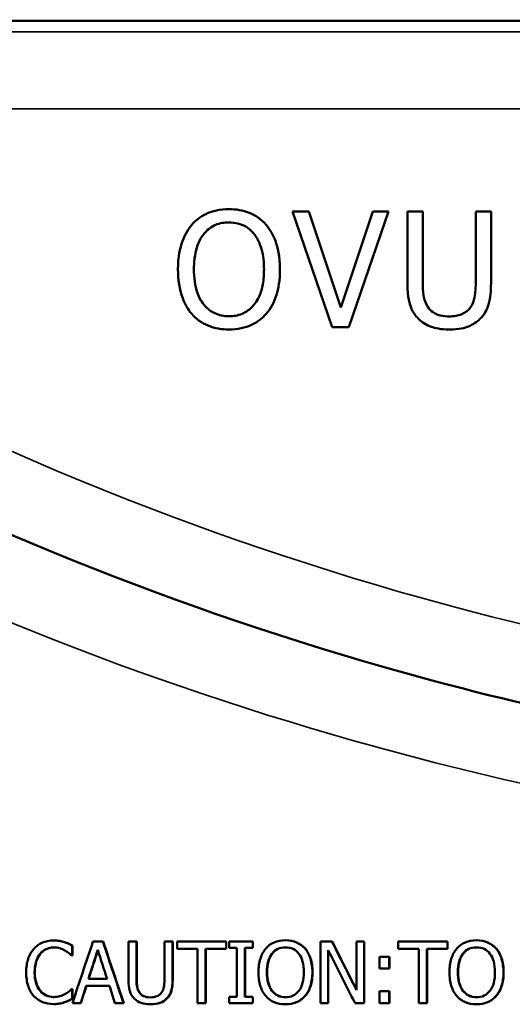
# Model space of a CAD drawing. Units: inches. Extents: x 0.1 to 21.9, y 0.1 to 16.9.
# Drawn here: x 8.6 to 9, y 12.3 to 13.1 of the extents above; entities that cross this region are included whole.
import ezdxf

# ---------------------------------------------------------------- set-up
doc = ezdxf.new("R2010")
doc.units = ezdxf.units.IN
doc.header["$MEASUREMENT"] = 0
for name, color, linetype, lineweight in [('Dimension (ANSI)', 7, 'Continuous', 25), ('Visible (ANSI)', 7, 'Continuous', 50), ('Visible Narrow (ANSI)', 7, 'Continuous', 35)]:
    doc.layers.add(name, color=color, linetype=linetype, lineweight=lineweight)
doc.styles.add('Note Text (ANSI)', font='tahoma.ttf')
doc.dimstyles.new('Default (ANSI)', dxfattribs={"dimtxt": 0.15, "dimasz": 0.098425, "dimexe": 0.125, "dimexo": 0.0625, "dimgap": 0.031496, "dimtad": 0, "dimtih": 1, "dimtoh": 1, "dimrnd": 1e-08, "dimzin": 4, "dimdsep": 46, "dimtxsty": 'Note Text (ANSI)', "dimcen": 0.09, "dimdle": 0.393701, "dimclrd": 256, "dimclre": 256, "dimclrt": 256, "dimadec": 0, "dimazin": 1, "dimtfac": 0.8, "dimtofl": 0, "dimtmove": 0, "dimatfit": 3, "dimfxl": 1, "dimtolj": 1, "dimtzin": 4, "dimlwd": -1, "dimlwe": -1, "dimarcsym": 0})

# ---------------------------------------------------------------- blocks, each defined once
blk = doc.blocks.new('*D21')
at = {"layer": 'Defpoints', "color": 0, "transparency": 16777216}
for p in [(12.49169, 13.56864), (6.67919, 12.80806), (12.49169, 12.80806)]:
    blk.add_point(p, dxfattribs=at)
at = {"layer": 'Dimension (ANSI)', "transparency": 16777216}
for p, q in [((6.67919, 12.87056), (6.67919, 13.69364)), ((12.49169, 12.87056), (12.49169, 13.69364)), ((6.77761, 13.56864), (9.16088, 13.56864)), ((12.39326, 13.56864), (9.76, 13.56864))]:
    blk.add_line(p, q, dxfattribs=at)
for points in [[(6.77761, 13.58505), (6.77761, 13.55224), (6.67919, 13.56864)], [(12.39326, 13.58505), (12.39326, 13.55224), (12.49169, 13.56864)]]:
    blk.add_solid(points, dxfattribs=at)
at = {"layer": 'Dimension (ANSI)', "transparency": 16777216, "char_height": 0.15, "attachment_point": 5, "style": 'Note Text (ANSI)'}
for s, insert in [('\\A1; 5.81"', (9.46044, 13.67857)), ('\\A1;[148]', (9.46044, 13.43903))]:
    blk.add_mtext(s, dxfattribs=dict(at, insert=insert))

msp = doc.modelspace()

# ---------------------------------------------------------------- linework, layer by layer
at = {"layer": 'Visible (ANSI)'}
for p, q in [((11.33544, 13.10424), (7.83544, 13.10424)), ((8.82133, 12.94906), (8.80792, 12.94906)), ((8.80792, 12.94906), (8.8403, 12.85506)), ((8.84738, 12.87098), (8.82133, 12.94906)), ((8.87343, 12.94906), (8.84738, 12.87098)), ((8.85378, 12.85506), (8.88615, 12.94906)), ((8.88615, 12.94906), (8.87343, 12.94906)), ((8.91409, 12.94906), (8.9016, 12.94906)), ((8.9016, 12.94906), (8.9016, 12.89041)), ((8.91409, 12.89041), (8.91409, 12.94906)), ((8.96962, 12.94906), (8.95713, 12.94906)), ((8.95713, 12.94906), (8.95713, 12.8901)), ((8.96962, 12.89041), (8.96962, 12.94906)), ((8.8403, 12.85506), (8.85378, 12.85506)), ((8.61348, 12.35595), (8.61327, 12.35595)), ((8.62219, 12.35466), (8.62197, 12.35466)), ((8.6535, 12.35506), (8.64539, 12.35506)), ((8.65371, 12.35506), (8.6535, 12.35506)), ((8.68087, 12.35506), (8.67429, 12.35506)), ((8.67429, 12.32386), (8.67429, 12.35506)), ((8.68087, 12.35506), (8.68087, 12.32386)), ((8.68107, 12.35506), (8.68087, 12.35506)), ((8.68107, 12.35506), (8.68107, 12.32386)), ((8.71017, 12.35506), (8.70357, 12.35506)), ((8.70357, 12.3237), (8.70357, 12.35506)), ((8.71017, 12.35506), (8.71017, 12.32386)), ((8.71036, 12.35506), (8.71017, 12.35506)), ((8.71036, 12.35506), (8.71036, 12.32386)), ((8.75377, 12.35506), (8.71389, 12.35506)), ((8.71389, 12.34915), (8.71389, 12.35506)), ((8.75377, 12.35506), (8.75377, 12.34915)), ((8.75396, 12.35506), (8.75377, 12.35506)), ((8.75396, 12.35506), (8.75396, 12.34915)), ((8.77548, 12.35506), (8.75625, 12.35506)), ((8.75625, 12.34996), (8.75625, 12.35506)), ((8.77548, 12.35506), (8.77548, 12.34996)), ((8.77566, 12.35506), (8.77548, 12.35506)), ((8.77566, 12.35506), (8.77566, 12.34996)), ((8.80228, 12.35612), (8.80211, 12.35612)), ((8.84007, 12.35506), (8.83069, 12.35506)), ((8.83069, 12.30506), (8.83069, 12.35506)), ((8.84024, 12.35506), (8.84007, 12.35506)), ((8.86626, 12.35506), (8.8601, 12.35506)), ((8.8601, 12.31548), (8.8601, 12.35506)), ((8.86626, 12.35506), (8.86626, 12.30506)), ((8.86642, 12.35506), (8.86626, 12.35506)), ((8.86642, 12.35506), (8.86642, 12.30506)), ((8.93413, 12.35506), (8.89412, 12.35506)), ((8.89412, 12.34915), (8.89412, 12.35506)), ((8.93413, 12.35506), (8.93413, 12.34915)), ((8.93427, 12.35506), (8.93413, 12.35506)), ((8.93427, 12.35506), (8.93427, 12.34915)), ((8.95786, 12.35612), (8.95772, 12.35612)), ((8.62855, 12.35174), (8.62855, 12.34372)), ((8.62876, 12.35174), (8.62855, 12.35174)), ((8.62876, 12.35174), (8.62876, 12.34372)), ((8.71389, 12.34915), (8.73053, 12.34915)), ((8.73053, 12.30506), (8.73053, 12.34915)), ((8.73712, 12.34915), (8.73712, 12.30506)), ((8.73712, 12.34915), (8.75377, 12.34915)), ((8.73731, 12.34915), (8.73731, 12.30506)), ((8.75396, 12.34915), (8.75377, 12.34915)), ((8.75625, 12.34996), (8.76257, 12.34996)), ((8.76257, 12.31017), (8.76257, 12.34996)), ((8.76917, 12.34996), (8.76917, 12.31017)), ((8.76917, 12.34996), (8.77548, 12.34996)), ((8.76935, 12.34996), (8.76935, 12.31017)), ((8.77566, 12.34996), (8.77548, 12.34996)), ((8.81831, 12.34935), (8.81814, 12.34935)), ((8.83685, 12.34817), (8.83685, 12.30506)), ((8.83701, 12.34785), (8.83701, 12.30506)), ((8.89412, 12.34915), (8.91082, 12.34915)), ((8.91082, 12.30506), (8.91082, 12.34915)), ((8.91743, 12.34915), (8.91743, 12.30506)), ((8.91743, 12.34915), (8.93413, 12.34915)), ((8.91758, 12.34915), (8.91758, 12.30506)), ((8.93427, 12.34915), (8.93413, 12.34915)), ((8.97392, 12.34935), (8.97378, 12.34935)), ((8.6025, 12.34513), (8.60228, 12.34513)), ((8.62803, 12.34372), (8.62855, 12.34372)), ((8.62876, 12.34372), (8.62855, 12.34372)), ((8.88672, 12.34258), (8.87874, 12.34258)), ((8.87874, 12.33302), (8.87874, 12.34258)), ((8.88672, 12.34258), (8.88672, 12.33302)), ((8.88688, 12.34258), (8.88672, 12.34258)), ((8.88688, 12.34258), (8.88688, 12.33302)), ((8.87874, 12.33302), (8.88672, 12.33302)), ((8.88688, 12.33302), (8.88672, 12.33302)), ((8.64166, 12.32471), (8.65696, 12.32471)), ((8.62855, 12.31641), (8.62807, 12.31641)), ((8.62855, 12.31641), (8.62855, 12.30847)), ((8.62876, 12.31641), (8.62855, 12.31641)), ((8.62876, 12.31641), (8.62876, 12.30847)), ((8.63985, 12.31904), (8.65876, 12.31904)), ((8.88672, 12.31462), (8.87874, 12.31462)), ((8.87874, 12.30506), (8.87874, 12.31462)), ((8.88672, 12.31462), (8.88672, 12.30506)), ((8.88688, 12.31462), (8.88672, 12.31462)), ((8.88688, 12.31462), (8.88688, 12.30506)), ((8.62876, 12.30847), (8.62855, 12.30847)), ((8.70562, 12.30863), (8.70542, 12.30863)), ((8.76257, 12.31017), (8.75625, 12.31017)), ((8.75625, 12.30506), (8.75625, 12.31017)), ((8.77548, 12.31017), (8.76917, 12.31017)), ((8.77548, 12.31017), (8.77548, 12.30506)), ((8.77566, 12.31017), (8.77548, 12.31017)), ((8.77566, 12.31017), (8.77566, 12.30506)), ((8.61336, 12.30417), (8.61315, 12.30417)), ((8.62219, 12.30563), (8.62197, 12.30563)), ((8.6287, 12.30506), (8.63536, 12.30506)), ((8.63557, 12.30506), (8.63536, 12.30506)), ((8.66326, 12.30506), (8.67021, 12.30506)), ((8.67041, 12.30506), (8.67021, 12.30506)), ((8.6924, 12.30401), (8.6922, 12.30401)), ((8.73053, 12.30506), (8.73712, 12.30506)), ((8.73731, 12.30506), (8.73712, 12.30506)), ((8.75625, 12.30506), (8.77548, 12.30506)), ((8.77566, 12.30506), (8.77548, 12.30506)), ((8.80228, 12.30401), (8.80211, 12.30401)), ((8.83069, 12.30506), (8.83685, 12.30506)), ((8.83701, 12.30506), (8.83685, 12.30506)), ((8.85885, 12.30506), (8.86626, 12.30506)), ((8.86642, 12.30506), (8.86626, 12.30506)), ((8.87874, 12.30506), (8.88672, 12.30506)), ((8.88688, 12.30506), (8.88672, 12.30506)), ((8.91082, 12.30506), (8.91743, 12.30506)), ((8.91758, 12.30506), (8.91743, 12.30506)), ((8.95786, 12.30401), (8.95772, 12.30401))]:
    msp.add_line(p, q, dxfattribs=at)
for points, knots in [([(8.75614, 12.95104), (8.75277, 12.95104), (8.7494, 12.95073), (8.743, 12.94935), (8.74003, 12.94835), (8.73285, 12.94484), (8.72909, 12.94195), (8.7259, 12.93832)], [-0.08639565, -0.08639565, -0.08639565, -0.08639565, -0.06085445, -0.06085445, -0.03684088, -0.03684088, 0, 0, 0, 0]), ([(8.78646, 12.93832), (8.78462, 12.9404), (8.78257, 12.94224), (8.77751, 12.94582), (8.77482, 12.94712), (8.76756, 12.95014), (8.7619, 12.95104), (8.75614, 12.95104)], [-0.07287845, -0.07287845, -0.07287845, -0.07287845, -0.05986987, -0.05986987, -0.04383492, -0.04383492, 0, 0, 0, 0]), ([(8.73535, 12.93048), (8.73669, 12.93221), (8.7382, 12.93379), (8.74189, 12.93669), (8.74372, 12.93764), (8.7487, 12.93968), (8.75246, 12.94023), (8.75622, 12.94023)], [-0.05188349, -0.05188349, -0.05188349, -0.05188349, -0.04099555, -0.04099555, -0.02861208, -0.02861208, 0, 0, 0, 0]), ([(8.75622, 12.94023), (8.75867, 12.94023), (8.76111, 12.93997), (8.76571, 12.93883), (8.76786, 12.93799), (8.77267, 12.93522), (8.77504, 12.93306), (8.77702, 12.93048)], [-0.0610269, -0.0610269, -0.0610269, -0.0610269, -0.04231273, -0.04231273, -0.02480492, -0.02480492, 0, 0, 0, 0]), ([(8.7259, 12.93832), (8.72209, 12.93376), (8.7194, 12.9285), (8.71642, 12.91938), (8.71463, 12.91273), (8.71463, 12.90206)], [-0.2131888, -0.2131888, -0.2131888, -0.2131888, -0.0813168, -0.0813168, 0, 0, 0, 0]), ([(8.79773, 12.90206), (8.79773, 12.9127), (8.7959, 12.92004), (8.79218, 12.93001), (8.78975, 12.93447), (8.78646, 12.93832)], [-0.08108602, -0.08108602, -0.08108602, -0.08108602, -0.03863117, -0.03863117, 0, 0, 0, 0]), ([(8.72765, 12.90206), (8.72765, 12.90697), (8.72808, 12.91407), (8.73154, 12.92435), (8.73314, 12.92763), (8.73535, 12.93048)], [-0.08266872, -0.08266872, -0.08266872, -0.08266872, -0.02745484, -0.02745484, 0, 0, 0, 0]), ([(8.77702, 12.93048), (8.78034, 12.92618), (8.78192, 12.9213), (8.78418, 12.91325), (8.78471, 12.90757), (8.78471, 12.90206)], [-0.06361858, -0.06361858, -0.06361858, -0.06361858, -0.04194243, -0.04194243, 0, 0, 0, 0]), ([(8.71463, 12.90206), (8.71463, 12.89405), (8.71567, 12.88598), (8.72023, 12.87389), (8.72261, 12.86959), (8.72583, 12.86588)], [-0.09849707, -0.09849707, -0.09849707, -0.09849707, -0.03744156, -0.03744156, 0, 0, 0, 0]), ([(8.75622, 12.8639), (8.75415, 12.8639), (8.75209, 12.86408), (8.74817, 12.8649), (8.74633, 12.8655), (8.74155, 12.86774), (8.73896, 12.86973), (8.73371, 12.87551), (8.7318, 12.87919), (8.72836, 12.88882), (8.72765, 12.89562), (8.72765, 12.90206)], [-0.1249514, -0.1249514, -0.1249514, -0.1249514, -0.1116836, -0.1116836, -0.0992033, -0.0992033, -0.077831, -0.077831, -0.0490768, -0.0490768, 0, 0, 0, 0]), ([(8.78471, 12.90206), (8.78471, 12.89802), (8.78443, 12.8939), (8.78311, 12.88653), (8.78217, 12.88316), (8.77872, 12.8755), (8.77632, 12.87274), (8.7723, 12.8688), (8.76972, 12.86706), (8.76343, 12.86447), (8.75986, 12.8639), (8.75622, 12.8639)], [-0.09905445, -0.09905445, -0.09905445, -0.09905445, -0.08371601, -0.08371601, -0.07061436, -0.07061436, -0.05180673, -0.05180673, -0.02771278, -0.02771278, 0, 0, 0, 0]), ([(8.78646, 12.86588), (8.78834, 12.86802), (8.78994, 12.87037), (8.79276, 12.87558), (8.79392, 12.87844), (8.79636, 12.88624), (8.79773, 12.89296), (8.79773, 12.90206)], [-0.1500931, -0.1500931, -0.1500931, -0.1500931, -0.1112437, -0.1112437, -0.069327, -0.069327, 0, 0, 0, 0]), ([(8.9016, 12.89041), (8.9016, 12.87915), (8.90349, 12.87336), (8.90603, 12.86724), (8.90801, 12.8643), (8.91059, 12.86177)], [-0.05052867, -0.05052867, -0.05052867, -0.05052867, -0.02753951, -0.02753951, 0, 0, 0, 0]), ([(8.91813, 12.87144), (8.91652, 12.87388), (8.91547, 12.87656), (8.91464, 12.88098), (8.91409, 12.88424), (8.91409, 12.89041)], [-0.1345455, -0.1345455, -0.1345455, -0.1345455, -0.0469579, -0.0469579, 0, 0, 0, 0]), ([(8.95713, 12.8901), (8.95713, 12.88409), (8.95657, 12.88079), (8.95569, 12.8764), (8.95466, 12.87381), (8.95309, 12.87144)], [-0.03410411, -0.03410411, -0.03410411, -0.03410411, -0.02163696, -0.02163696, 0, 0, 0, 0]), ([(8.96063, 12.86177), (8.9623, 12.86335), (8.96373, 12.86514), (8.9661, 12.86914), (8.967, 12.87131), (8.96918, 12.87901), (8.96962, 12.88476), (8.96962, 12.89041)], [-0.07854736, -0.07854736, -0.07854736, -0.07854736, -0.06100286, -0.06100286, -0.043055, -0.043055, 0, 0, 0, 0]), ([(8.93557, 12.86375), (8.93321, 12.86375), (8.93079, 12.86395), (8.92684, 12.86491), (8.92461, 12.86564), (8.92071, 12.86825), (8.91927, 12.8697), (8.91813, 12.87144)], [-0.06359074, -0.06359074, -0.06359074, -0.06359074, -0.0357929, -0.0357929, -0.01584694, -0.01584694, 0, 0, 0, 0]), ([(8.95309, 12.87144), (8.95224, 12.87015), (8.95122, 12.86902), (8.94845, 12.8668), (8.94691, 12.86606), (8.94262, 12.86427), (8.9391, 12.86375), (8.93557, 12.86375)], [-0.04194565, -0.04194565, -0.04194565, -0.04194565, -0.03538881, -0.03538881, -0.02688881, -0.02688881, 0, 0, 0, 0]), ([(8.72583, 12.86588), (8.72767, 12.86378), (8.72973, 12.86189), (8.73417, 12.85869), (8.73656, 12.85734), (8.74459, 12.85399), (8.75033, 12.85308), (8.75614, 12.85308)], [-0.0892805, -0.0892805, -0.0892805, -0.0892805, -0.06629291, -0.06629291, -0.04429016, -0.04429016, 0, 0, 0, 0]), ([(8.75614, 12.85308), (8.7595, 12.85308), (8.76284, 12.85339), (8.76918, 12.85474), (8.77224, 12.85575), (8.77946, 12.85925), (8.78323, 12.86223), (8.78646, 12.86588)], [-0.0868907, -0.0868907, -0.0868907, -0.0868907, -0.06118303, -0.06118303, -0.03715348, -0.03715348, 0, 0, 0, 0]), ([(8.91059, 12.86177), (8.91204, 12.86031), (8.91364, 12.85905), (8.91719, 12.85685), (8.9191, 12.85596), (8.92398, 12.85424), (8.92857, 12.85308), (8.93557, 12.85308)], [-0.1264091, -0.1264091, -0.1264091, -0.1264091, -0.0904656, -0.0904656, -0.05339, -0.05339, 0, 0, 0, 0]), ([(8.93557, 12.85308), (8.94369, 12.85308), (8.94841, 12.85448), (8.95476, 12.85702), (8.9579, 12.85908), (8.96063, 12.86177)], [-0.05210206, -0.05210206, -0.05210206, -0.05210206, -0.02919083, -0.02919083, 0, 0, 0, 0]), ([(10.81393, 12.79374), (10.64835, 12.70328), (10.47206, 12.63082), (10.06144, 12.51355), (9.82349, 12.48006), (9.58544, 12.48006), (9.34738, 12.48006), (9.10944, 12.51355), (8.69881, 12.63082), (8.52252, 12.70328), (8.35695, 12.79374)], [1.16466, 1.16466, 1.16466, 1.16466, 2.657519, 2.657519, 4.515744, 4.515744, 4.515744, 6.37397, 6.37397, 7.866828, 7.866828, 7.866828, 7.866828]), ([(8.59719, 12.34907), (8.59916, 12.35131), (8.6015, 12.35302), (8.6042, 12.35419), (8.6069, 12.35537), (8.60993, 12.35595), (8.61327, 12.35595)], [0, 0, 0, 0, 1, 1, 1, 2, 2, 2, 2]), ([(8.61327, 12.35595), (8.61493, 12.35595), (8.61648, 12.35583), (8.61794, 12.35559), (8.6194, 12.35535), (8.62074, 12.35503), (8.62197, 12.35466)], [0, 0, 0, 0, 1, 1, 1, 2, 2, 2, 2]), ([(8.61348, 12.35595), (8.61514, 12.35595), (8.6167, 12.35583), (8.61816, 12.35559), (8.61961, 12.35535), (8.62096, 12.35503), (8.62219, 12.35466)], [0, 0, 0, 0, 1, 1, 1, 2, 2, 2, 2]), ([(8.62197, 12.35466), (8.62304, 12.35431), (8.62413, 12.35388), (8.62524, 12.35338), (8.62635, 12.35288), (8.62746, 12.35233), (8.62855, 12.35174)], [0, 0, 0, 0, 1, 1, 1, 2, 2, 2, 2]), ([(8.62219, 12.35466), (8.62326, 12.35431), (8.62435, 12.35388), (8.62546, 12.35338), (8.62657, 12.35288), (8.62767, 12.35233), (8.62876, 12.35174)], [0, 0, 0, 0, 1, 1, 1, 2, 2, 2, 2]), ([(8.78613, 12.34935), (8.78806, 12.35156), (8.79038, 12.35325), (8.79307, 12.35439), (8.79577, 12.35554), (8.79878, 12.35612), (8.80211, 12.35612)], [0, 0, 0, 0, 1, 1, 1, 2, 2, 2, 2]), ([(8.80211, 12.35612), (8.80549, 12.35612), (8.80854, 12.35552), (8.81125, 12.35433), (8.81396, 12.35314), (8.81626, 12.35148), (8.81814, 12.34935)], [0, 0, 0, 0, 1, 1, 1, 2, 2, 2, 2]), ([(8.80228, 12.35612), (8.80567, 12.35612), (8.80871, 12.35552), (8.81142, 12.35433), (8.81413, 12.35314), (8.81643, 12.35148), (8.81831, 12.34935)], [0, 0, 0, 0, 1, 1, 1, 2, 2, 2, 2]), ([(8.9417, 12.34935), (8.94364, 12.35156), (8.94596, 12.35325), (8.94866, 12.35439), (8.95136, 12.35554), (8.95438, 12.35612), (8.95772, 12.35612)], [0, 0, 0, 0, 1, 1, 1, 2, 2, 2, 2]), ([(8.95772, 12.35612), (8.96111, 12.35612), (8.96416, 12.35552), (8.96688, 12.35433), (8.9696, 12.35314), (8.9719, 12.35148), (8.97378, 12.34935)], [0, 0, 0, 0, 1, 1, 1, 2, 2, 2, 2]), ([(8.95786, 12.35612), (8.96125, 12.35612), (8.9643, 12.35552), (8.96702, 12.35433), (8.96973, 12.35314), (8.97203, 12.35148), (8.97392, 12.34935)], [0, 0, 0, 0, 1, 1, 1, 2, 2, 2, 2]), ([(8.59101, 12.33002), (8.59101, 12.33421), (8.59154, 12.33785), (8.5926, 12.34096), (8.59365, 12.34407), (8.59518, 12.34677), (8.59719, 12.34907)], [0, 0, 0, 0, 1, 1, 1, 2, 2, 2, 2]), ([(8.61323, 12.35028), (8.61112, 12.35028), (8.60912, 12.34984), (8.60723, 12.34896), (8.60535, 12.34809), (8.6037, 12.34681), (8.60228, 12.34513)], [0, 0, 0, 0, 1, 1, 1, 2, 2, 2, 2]), ([(8.61335, 12.35028), (8.61127, 12.35027), (8.6093, 12.34983), (8.60745, 12.34896), (8.60556, 12.34809), (8.60391, 12.34681), (8.6025, 12.34513)], [0.014843, 0.014843, 0.014843, 0.014843, 1, 1, 1, 2, 2, 2, 2]), ([(8.62246, 12.34789), (8.6212, 12.34859), (8.61983, 12.34917), (8.61834, 12.34961), (8.61686, 12.35006), (8.61515, 12.35028), (8.61323, 12.35028)], [0, 0, 0, 0, 1, 1, 1, 2, 2, 2, 2]), ([(8.62803, 12.34372), (8.62744, 12.34426), (8.6267, 12.34491), (8.62579, 12.34566), (8.62488, 12.34642), (8.62377, 12.34716), (8.62246, 12.34789)], [0, 0, 0, 0, 1, 1, 1, 2, 2, 2, 2]), ([(8.78018, 12.33006), (8.78018, 12.33425), (8.78069, 12.33794), (8.78172, 12.34112), (8.78276, 12.34431), (8.78423, 12.34705), (8.78613, 12.34935)], [0, 0, 0, 0, 1, 1, 1, 2, 2, 2, 2]), ([(8.79112, 12.34518), (8.79249, 12.34696), (8.79407, 12.34827), (8.79587, 12.34911), (8.79767, 12.34994), (8.79976, 12.35036), (8.80215, 12.35036)], [-2, -2, -2, -2, -1, -1, -1, 0, 0, 0, 0]), ([(8.80224, 12.35036), (8.79989, 12.35035), (8.79782, 12.34993), (8.79605, 12.34911), (8.79425, 12.34827), (8.79267, 12.34696), (8.7913, 12.34518)], [0.012351, 0.012351, 0.012351, 0.012351, 1, 1, 1, 2, 2, 2, 2]), ([(8.80215, 12.35036), (8.80446, 12.35036), (8.80654, 12.34993), (8.80839, 12.34907), (8.81025, 12.3482), (8.81183, 12.3469), (8.81314, 12.34518)], [-2, -2, -2, -2, -1, -1, -1, 0, 0, 0, 0]), ([(8.81814, 12.34935), (8.82002, 12.34713), (8.82148, 12.34441), (8.82253, 12.34116), (8.82357, 12.33792), (8.8241, 12.33422), (8.8241, 12.33006)], [0, 0, 0, 0, 1, 1, 1, 2, 2, 2, 2]), ([(8.81831, 12.34935), (8.82019, 12.34713), (8.82165, 12.34441), (8.82269, 12.34116), (8.82374, 12.33792), (8.82427, 12.33422), (8.82427, 12.33006)], [0, 0, 0, 0, 1, 1, 1, 2, 2, 2, 2]), ([(8.93573, 12.33006), (8.93573, 12.33425), (8.93625, 12.33794), (8.93728, 12.34112), (8.93832, 12.34431), (8.93979, 12.34705), (8.9417, 12.34935)], [0, 0, 0, 0, 1, 1, 1, 2, 2, 2, 2]), ([(8.9467, 12.34518), (8.94807, 12.34696), (8.94966, 12.34827), (8.95146, 12.34911), (8.95327, 12.34994), (8.95536, 12.35036), (8.95776, 12.35036)], [-2, -2, -2, -2, -1, -1, -1, 0, 0, 0, 0]), ([(8.95783, 12.35036), (8.95546, 12.35035), (8.95339, 12.34993), (8.9516, 12.34911), (8.9498, 12.34827), (8.94821, 12.34696), (8.94684, 12.34518)], [0.009871, 0.009871, 0.009871, 0.009871, 1, 1, 1, 2, 2, 2, 2]), ([(8.95776, 12.35036), (8.96007, 12.35036), (8.96216, 12.34993), (8.96401, 12.34907), (8.96587, 12.3482), (8.96746, 12.3469), (8.96878, 12.34518)], [-2, -2, -2, -2, -1, -1, -1, 0, 0, 0, 0]), ([(8.97378, 12.34935), (8.97567, 12.34713), (8.97713, 12.34441), (8.97818, 12.34116), (8.97923, 12.33792), (8.97976, 12.33422), (8.97976, 12.33006)], [0, 0, 0, 0, 1, 1, 1, 2, 2, 2, 2]), ([(8.97392, 12.34935), (8.9758, 12.34713), (8.97727, 12.34441), (8.97832, 12.34116), (8.97936, 12.33792), (8.97989, 12.33422), (8.97989, 12.33006)], [0, 0, 0, 0, 1, 1, 1, 2, 2, 2, 2]), ([(8.60228, 12.34513), (8.60089, 12.34343), (8.59981, 12.34129), (8.59903, 12.33871), (8.59826, 12.33613), (8.59787, 12.33324), (8.59787, 12.33002)], [0, 0, 0, 0, 1, 1, 1, 2, 2, 2, 2]), ([(8.6025, 12.34513), (8.60111, 12.34343), (8.60002, 12.34129), (8.59925, 12.33871), (8.59847, 12.33613), (8.59809, 12.33324), (8.59809, 12.33002)], [0, 0, 0, 0, 1, 1, 1, 2, 2, 2, 2]), ([(8.78706, 12.33006), (8.78706, 12.3333), (8.78741, 12.33621), (8.7881, 12.33877), (8.7888, 12.34134), (8.78981, 12.34347), (8.79112, 12.34518)], [-2, -2, -2, -2, -1, -1, -1, 0, 0, 0, 0]), ([(8.7913, 12.34518), (8.78998, 12.34347), (8.78898, 12.34134), (8.78828, 12.33877), (8.78758, 12.33621), (8.78723, 12.3333), (8.78723, 12.33006)], [0, 0, 0, 0, 1, 1, 1, 2, 2, 2, 2]), ([(8.81314, 12.34518), (8.81443, 12.3435), (8.81543, 12.34139), (8.81614, 12.33883), (8.81686, 12.33628), (8.81721, 12.33336), (8.81721, 12.33006)], [-2, -2, -2, -2, -1, -1, -1, 0, 0, 0, 0]), ([(8.94263, 12.33006), (8.94263, 12.3333), (8.94298, 12.33621), (8.94368, 12.33877), (8.94438, 12.34134), (8.94538, 12.34347), (8.9467, 12.34518)], [-2, -2, -2, -2, -1, -1, -1, 0, 0, 0, 0]), ([(8.94684, 12.34518), (8.94553, 12.34347), (8.94452, 12.34134), (8.94382, 12.33877), (8.94312, 12.33621), (8.94277, 12.3333), (8.94277, 12.33006)], [0, 0, 0, 0, 1, 1, 1, 2, 2, 2, 2]), ([(8.96878, 12.34518), (8.97007, 12.3435), (8.97107, 12.34139), (8.97178, 12.33883), (8.9725, 12.33628), (8.97285, 12.33336), (8.97285, 12.33006)], [-2, -2, -2, -2, -1, -1, -1, 0, 0, 0, 0]), ([(8.59723, 12.31073), (8.59525, 12.3129), (8.59372, 12.3156), (8.59264, 12.31884), (8.59155, 12.32208), (8.59101, 12.32581), (8.59101, 12.33002)], [0, 0, 0, 0, 1, 1, 1, 2, 2, 2, 2]), ([(8.59787, 12.33002), (8.59787, 12.32659), (8.59828, 12.32364), (8.59909, 12.32117), (8.59991, 12.3187), (8.60102, 12.31661), (8.60244, 12.31491)], [0, 0, 0, 0, 1, 1, 1, 2, 2, 2, 2]), ([(8.59809, 12.33002), (8.59809, 12.32659), (8.59849, 12.32364), (8.59931, 12.32117), (8.60012, 12.3187), (8.60124, 12.31661), (8.60266, 12.31491)], [0, 0, 0, 0, 1, 1, 1, 2, 2, 2, 2]), ([(8.67903, 12.30863), (8.67729, 12.31036), (8.67606, 12.31244), (8.67535, 12.31487), (8.67464, 12.3173), (8.67429, 12.3203), (8.67429, 12.32386)], [0, 0, 0, 0, 1, 1, 1, 2, 2, 2, 2]), ([(8.68087, 12.32386), (8.68087, 12.32154), (8.68102, 12.31959), (8.68132, 12.31803), (8.68161, 12.31646), (8.68217, 12.31504), (8.683, 12.31377)], [0, 0, 0, 0, 1, 1, 1, 2, 2, 2, 2]), ([(8.68107, 12.32386), (8.68107, 12.32154), (8.68122, 12.31959), (8.68151, 12.31803), (8.68181, 12.31646), (8.68237, 12.31504), (8.6832, 12.31377)], [0, 0, 0, 0, 1, 1, 1, 2, 2, 2, 2]), ([(8.70144, 12.31377), (8.70227, 12.31504), (8.70284, 12.31645), (8.70313, 12.31801), (8.70343, 12.31956), (8.70357, 12.32146), (8.70357, 12.3237)], [0, 0, 0, 0, 1, 1, 1, 2, 2, 2, 2]), ([(8.71017, 12.32386), (8.71017, 12.32038), (8.70982, 12.31739), (8.70912, 12.31491), (8.70842, 12.31242), (8.70719, 12.31033), (8.70542, 12.30863)], [0, 0, 0, 0, 1, 1, 1, 2, 2, 2, 2]), ([(8.71036, 12.32386), (8.71036, 12.32038), (8.71001, 12.31739), (8.70931, 12.31491), (8.70862, 12.31242), (8.70738, 12.31033), (8.70562, 12.30863)], [0, 0, 0, 0, 1, 1, 1, 2, 2, 2, 2]), ([(8.78609, 12.31082), (8.78419, 12.31303), (8.78272, 12.31577), (8.7817, 12.31902), (8.78069, 12.32228), (8.78018, 12.32596), (8.78018, 12.33006)], [0, 0, 0, 0, 1, 1, 1, 2, 2, 2, 2]), ([(8.80215, 12.30976), (8.79756, 12.30976), (8.7939, 12.3115), (8.79116, 12.31499), (8.78843, 12.31847), (8.78706, 12.3235), (8.78706, 12.33006)], [-2, -2, -2, -2, -1, -1, -1, 0, 0, 0, 0]), ([(8.78723, 12.33006), (8.78723, 12.3235), (8.7886, 12.31847), (8.79134, 12.31499), (8.79406, 12.31153), (8.79769, 12.30978), (8.80224, 12.30976)], [0, 0, 0, 0, 1, 1, 1, 1.99373, 1.99373, 1.99373, 1.99373]), ([(8.81721, 12.33006), (8.81721, 12.3235), (8.81585, 12.31847), (8.81312, 12.31499), (8.8104, 12.3115), (8.80674, 12.30976), (8.80215, 12.30976)], [-2, -2, -2, -2, -1, -1, -1, 0, 0, 0, 0]), ([(8.8241, 12.33006), (8.8241, 12.32601), (8.82359, 12.32234), (8.82257, 12.31906), (8.82155, 12.31578), (8.82007, 12.31303), (8.81814, 12.31082)], [0, 0, 0, 0, 1, 1, 1, 2, 2, 2, 2]), ([(8.82427, 12.33006), (8.82427, 12.32601), (8.82376, 12.32234), (8.82274, 12.31906), (8.82172, 12.31578), (8.82024, 12.31303), (8.81831, 12.31082)], [0, 0, 0, 0, 1, 1, 1, 2, 2, 2, 2]), ([(8.94166, 12.31082), (8.93975, 12.31303), (8.93828, 12.31577), (8.93726, 12.31902), (8.93624, 12.32228), (8.93573, 12.32596), (8.93573, 12.33006)], [0, 0, 0, 0, 1, 1, 1, 2, 2, 2, 2]), ([(8.95776, 12.30976), (8.95316, 12.30976), (8.94949, 12.3115), (8.94674, 12.31499), (8.944, 12.31847), (8.94263, 12.3235), (8.94263, 12.33006)], [-2, -2, -2, -2, -1, -1, -1, 0, 0, 0, 0]), ([(8.94277, 12.33006), (8.94277, 12.3235), (8.94414, 12.31847), (8.94688, 12.31499), (8.94961, 12.31152), (8.95326, 12.30978), (8.95783, 12.30976)], [0, 0, 0, 0, 1, 1, 1, 1.994989, 1.994989, 1.994989, 1.994989]), ([(8.97285, 12.33006), (8.97285, 12.3235), (8.97149, 12.31847), (8.96876, 12.31499), (8.96603, 12.3115), (8.96236, 12.30976), (8.95776, 12.30976)], [-2, -2, -2, -2, -1, -1, -1, 0, 0, 0, 0]), ([(8.97976, 12.33006), (8.97976, 12.32601), (8.97924, 12.32234), (8.97822, 12.31906), (8.9772, 12.31578), (8.97572, 12.31303), (8.97378, 12.31082)], [0, 0, 0, 0, 1, 1, 1, 2, 2, 2, 2]), ([(8.97989, 12.33006), (8.97989, 12.32601), (8.97938, 12.32234), (8.97836, 12.31906), (8.97733, 12.31578), (8.97585, 12.31303), (8.97392, 12.31082)], [0, 0, 0, 0, 1, 1, 1, 2, 2, 2, 2]), ([(8.60244, 12.31491), (8.60383, 12.31326), (8.60545, 12.31202), (8.60731, 12.31118), (8.60917, 12.31034), (8.61114, 12.30992), (8.61323, 12.30992)], [0, 0, 0, 0, 1, 1, 1, 2, 2, 2, 2]), ([(8.60266, 12.31491), (8.60405, 12.31326), (8.60567, 12.31202), (8.60753, 12.31118), (8.60936, 12.31036), (8.6113, 12.30994), (8.61335, 12.30992)], [0, 0, 0, 0, 1, 1, 1, 1.984515, 1.984515, 1.984515, 1.984515]), ([(8.62282, 12.3124), (8.62402, 12.3131), (8.62507, 12.31381), (8.62597, 12.31454), (8.62686, 12.31527), (8.62756, 12.31589), (8.62807, 12.31641)], [0, 0, 0, 0, 1, 1, 1, 2, 2, 2, 2]), ([(8.61315, 12.30417), (8.60994, 12.30417), (8.60698, 12.30472), (8.60426, 12.30581), (8.60155, 12.30691), (8.5992, 12.30855), (8.59723, 12.31073)], [0, 0, 0, 0, 1, 1, 1, 2, 2, 2, 2]), ([(8.61323, 12.30992), (8.61513, 12.30992), (8.61689, 12.31016), (8.6185, 12.31063), (8.62012, 12.31111), (8.62156, 12.31169), (8.62282, 12.3124)], [0, 0, 0, 0, 1, 1, 1, 2, 2, 2, 2]), ([(8.62855, 12.30847), (8.62746, 12.30795), (8.62643, 12.30746), (8.62546, 12.30699), (8.6245, 12.30651), (8.62334, 12.30606), (8.62197, 12.30563)], [0, 0, 0, 0, 1, 1, 1, 2, 2, 2, 2]), ([(8.62876, 12.30847), (8.62767, 12.30795), (8.62664, 12.30746), (8.62568, 12.30699), (8.62471, 12.30651), (8.62355, 12.30606), (8.62219, 12.30563)], [0, 0, 0, 0, 1, 1, 1, 2, 2, 2, 2]), ([(8.6922, 12.30401), (8.68928, 12.30401), (8.68674, 12.30439), (8.68457, 12.30516), (8.6824, 12.30593), (8.68055, 12.30709), (8.67903, 12.30863)], [0, 0, 0, 0, 1, 1, 1, 2, 2, 2, 2]), ([(8.683, 12.31377), (8.68389, 12.31242), (8.68509, 12.3114), (8.68662, 12.31071), (8.68814, 12.31003), (8.69001, 12.30968), (8.6922, 12.30968)], [0, 0, 0, 0, 1, 1, 1, 2, 2, 2, 2]), ([(8.6832, 12.31377), (8.68408, 12.31242), (8.68529, 12.3114), (8.68682, 12.31071), (8.68832, 12.31004), (8.69015, 12.30969), (8.6923, 12.30968)], [0, 0, 0, 0, 1, 1, 1, 1.984577, 1.984577, 1.984577, 1.984577]), ([(8.6922, 12.30968), (8.69427, 12.30968), (8.6961, 12.31003), (8.69771, 12.31071), (8.69931, 12.3114), (8.70056, 12.31242), (8.70144, 12.31377)], [0, 0, 0, 0, 1, 1, 1, 2, 2, 2, 2]), ([(8.70542, 12.30863), (8.70384, 12.30706), (8.70201, 12.3059), (8.69992, 12.30514), (8.69783, 12.30439), (8.69526, 12.30401), (8.6922, 12.30401)], [0, 0, 0, 0, 1, 1, 1, 2, 2, 2, 2]), ([(8.70562, 12.30863), (8.70404, 12.30706), (8.7022, 12.3059), (8.70011, 12.30514), (8.69802, 12.30439), (8.69545, 12.30401), (8.6924, 12.30401)], [0, 0, 0, 0, 1, 1, 1, 2, 2, 2, 2]), ([(8.80211, 12.30401), (8.79876, 12.30401), (8.79574, 12.30458), (8.79305, 12.30573), (8.79037, 12.30688), (8.78805, 12.30857), (8.78609, 12.31082)], [0, 0, 0, 0, 1, 1, 1, 2, 2, 2, 2]), ([(8.81814, 12.31082), (8.8161, 12.30849), (8.81373, 12.30678), (8.81103, 12.30567), (8.80833, 12.30456), (8.80536, 12.30401), (8.80211, 12.30401)], [0, 0, 0, 0, 1, 1, 1, 2, 2, 2, 2]), ([(8.81831, 12.31082), (8.81627, 12.30849), (8.8139, 12.30678), (8.8112, 12.30567), (8.8085, 12.30456), (8.80553, 12.30401), (8.80228, 12.30401)], [0, 0, 0, 0, 1, 1, 1, 2, 2, 2, 2]), ([(8.95772, 12.30401), (8.95436, 12.30401), (8.95133, 12.30458), (8.94864, 12.30573), (8.94595, 12.30688), (8.94362, 12.30857), (8.94166, 12.31082)], [0, 0, 0, 0, 1, 1, 1, 2, 2, 2, 2]), ([(8.97378, 12.31082), (8.97174, 12.30849), (8.96936, 12.30678), (8.96666, 12.30567), (8.96395, 12.30456), (8.96097, 12.30401), (8.95772, 12.30401)], [0, 0, 0, 0, 1, 1, 1, 2, 2, 2, 2]), ([(8.97392, 12.31082), (8.97187, 12.30849), (8.9695, 12.30678), (8.96679, 12.30567), (8.96409, 12.30456), (8.96111, 12.30401), (8.95786, 12.30401)], [0, 0, 0, 0, 1, 1, 1, 2, 2, 2, 2]), ([(8.62197, 12.30563), (8.62053, 12.30514), (8.61919, 12.30478), (8.61796, 12.30454), (8.61673, 12.30429), (8.61513, 12.30417), (8.61315, 12.30417)], [0, 0, 0, 0, 1, 1, 1, 2, 2, 2, 2]), ([(8.62219, 12.30563), (8.62074, 12.30514), (8.61941, 12.30478), (8.61818, 12.30454), (8.61695, 12.30429), (8.61534, 12.30417), (8.61336, 12.30417)], [0, 0, 0, 0, 1, 1, 1, 2, 2, 2, 2])]:
    msp.add_open_spline(points, degree=3, knots=knots, dxfattribs=at)
for points in [[(8.6287, 12.30506), (8.63426, 12.32173), (8.63983, 12.3384), (8.64539, 12.35506)], [(8.6535, 12.35506), (8.65907, 12.3384), (8.66464, 12.32173), (8.67021, 12.30506)], [(8.65371, 12.35506), (8.65927, 12.3384), (8.66484, 12.32173), (8.67041, 12.30506)], [(8.84007, 12.35506), (8.84675, 12.34187), (8.85342, 12.32867), (8.8601, 12.31548)], [(8.84024, 12.35506), (8.84686, 12.34197), (8.85348, 12.32888), (8.8601, 12.31579)], [(8.64166, 12.32471), (8.6442, 12.33256), (8.64674, 12.34041), (8.64929, 12.34825)], [(8.64939, 12.34794), (8.64688, 12.3402), (8.64438, 12.33245), (8.64187, 12.32471)], [(8.64929, 12.34825), (8.65184, 12.34041), (8.6544, 12.33256), (8.65696, 12.32471)], [(8.85885, 12.30506), (8.85151, 12.31943), (8.84418, 12.3338), (8.83685, 12.34817)], [(8.63985, 12.31904), (8.63836, 12.31438), (8.63686, 12.30972), (8.63536, 12.30506)], [(8.64006, 12.31904), (8.63856, 12.31438), (8.63707, 12.30972), (8.63557, 12.30506)], [(8.66326, 12.30506), (8.66176, 12.30972), (8.66026, 12.31438), (8.65876, 12.31904)]]:
    msp.add_open_spline(points, degree=3, dxfattribs=at)
at = {"layer": 'Visible Narrow (ANSI)'}
for p, q in [((11.33544, 13.0952), (7.83544, 13.0952)), ((7.99463, 13.03272), (11.17625, 13.03272)), ((8.7913, 12.34518), (8.79112, 12.34518)), ((8.94684, 12.34518), (8.9467, 12.34518)), ((8.59809, 12.33002), (8.59787, 12.33002)), ((8.68107, 12.32386), (8.68087, 12.32386)), ((8.71036, 12.32386), (8.71017, 12.32386)), ((8.78723, 12.33006), (8.78706, 12.33006)), ((8.82427, 12.33006), (8.8241, 12.33006)), ((8.94277, 12.33006), (8.94263, 12.33006)), ((8.97989, 12.33006), (8.97976, 12.33006)), ((8.60266, 12.31491), (8.60244, 12.31491)), ((8.6832, 12.31377), (8.683, 12.31377)), ((8.81831, 12.31082), (8.81814, 12.31082)), ((8.97392, 12.31082), (8.97378, 12.31082))]:
    msp.add_line(p, q, dxfattribs=at)
msp.add_arc((9.58544, 15.04256), 2.5, 241.29524, 298.70476, dxfattribs=at)
msp.add_open_spline([(8.31759, 12.73767), (8.48812, 12.64558), (8.66961, 12.57176), (9.09331, 12.45187), (9.33932, 12.41756), (9.58544, 12.41756), (9.83156, 12.41756), (10.07756, 12.45187), (10.50127, 12.57176), (10.68275, 12.64558), (10.85329, 12.73767)], degree=3, knots=[-7.860259, -7.860259, -7.860259, -7.860259, -6.37397, -6.37397, -4.515744, -4.515744, -4.515744, -2.657519, -2.657519, -1.171229, -1.171229, -1.171229, -1.171229], dxfattribs=at)

# ---------------------------------------------------------------- dimensions: what is measured, and where the dimension line sits
at = {"layer": 'Dimension (ANSI)'}
dim = msp.add_linear_dim(base=(12.49169, 13.56864), p1=(6.67919, 12.80806), p2=(12.49169, 12.80806), text=' <>"\\X[148]', dimstyle='Default (ANSI)', override={"dimgap": 0.031496, "dimtih": 0, "dimtoh": 0, "dimdec": 2, "dimpost": '\\X', "dimtol": 0, "dimlim": 0, "dimtp": 0, "dimtm": 0, "dimtdec": 2, "dimatfit": 1}, dxfattribs=at)
dim.commit()
dim.dimension.update_dxf_attribs({"geometry": '*D21', "text_midpoint": (9.46044, 13.56864), "dimtype": 160})

doc.saveas('drawing.dxf')
